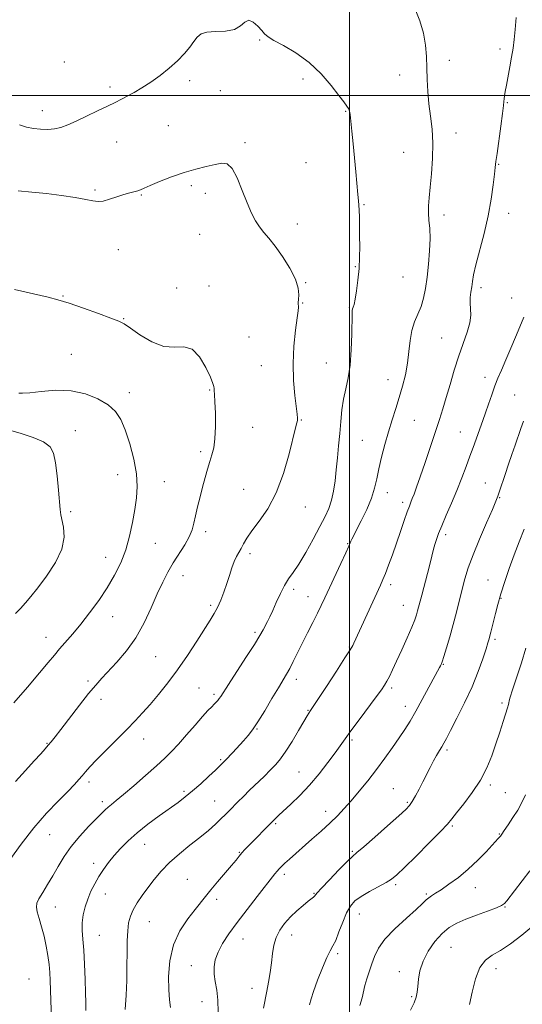
# Model space of a CAD drawing. Extents: x 2094800 to 2097700, y 344800 to 347700.
# Drawn here: x 2095868 to 2096069, y 345135 to 345531 of the extents above; entities that cross this region are included whole.
import ezdxf

# ---------------------------------------------------------------- set-up
doc = ezdxf.new("R2010")
doc.units = 0
doc.header["$MEASUREMENT"] = 0
for name, color, linetype, lineweight in [('32000', 7, 'Continuous', 0), ('DTM SPOT ELEVATION', 2, 'Continuous', 13), ('INDEX CONTOUR', 41, 'Continuous', 13), ('INTERMEDIATE CONTOUR', 44, 'Continuous', 0)]:
    doc.layers.add(name, color=color, linetype=linetype, lineweight=lineweight)

msp = doc.modelspace()

# ---------------------------------------------------------------- linework, layer by layer
at = {"layer": '32000', "flags": 128}
for points in [[(2096000, 347500), (2096000, 345000)], [(2095000, 345500), (2097500, 345500)]]:
    msp.add_lwpolyline(points, dxfattribs=at)
at = {"layer": 'DTM SPOT ELEVATION'}
for p in [(2095963.93, 345522.34, 1159.9), (2096060.5, 345518.77, 1163.7), (2095885.5, 345513.47, 1161.3), (2096040.03, 345514.21, 1162.5), (2096020.17, 345508.28, 1161.4), (2095935.73, 345506, 1159.6), (2095981.3, 345506.71, 1159.6), (2095903.76, 345503.43, 1160.4), (2095948.05, 345501.95, 1158.9), (2096063.42, 345497.22, 1164.1), (2095876.68, 345493.99, 1160.6), (2095998.39, 345493.66, 1159.9), (2095927.17, 345487.95, 1158.9), (2096042.77, 345484.97, 1162.6), (2095906.53, 345481.3, 1159.1), (2095958.02, 345481.06, 1158.3), (2096021.7, 345477.24, 1161.1), (2095982.55, 345473.08, 1159.1), (2096059.88, 345472.41, 1164.1), (2095897.78, 345462.09, 1158.2), (2095936.48, 345463.81, 1157.7), (2095942.14, 345460.71, 1157.4), (2095916.37, 345460, 1157.9), (2096005.85, 345456.1, 1160.1), (2096063.88, 345452.67, 1164.6), (2095979, 345448.33, 1158.7), (2096038.01, 345452.04, 1162.5), (2095939.78, 345444.22, 1156.9), (2095907.15, 345438.02, 1157.3), (2096002.29, 345431.24, 1159.9), (2095982.39, 345424.86, 1158.1), (2096021.45, 345427.09, 1160.9), (2095930.53, 345422.65, 1156.1), (2095943.6, 345423.5, 1156.2), (2096052.78, 345422.8, 1164.4), (2095884.88, 345419.47, 1156.1), (2096065.11, 345418.65, 1165.1), (2095981.19, 345416.58, 1158.1), (2095999.93, 345414.71, 1159.9), (2095909.26, 345410.36, 1156.1), (2095959.65, 345403, 1156.8), (2096036.98, 345402.5, 1163.1), (2095888.21, 345395.99, 1154.8), (2095964.63, 345391.38, 1157.1), (2095990.64, 345392.53, 1159.1), (2096015.48, 345385.76, 1161.3), (2096054.36, 345386.71, 1165.4), (2095943.78, 345381.64, 1155.9), (2095911.63, 345380.54, 1154.5), (2096066.3, 345379.68, 1167.1), (2095980.64, 345369.66, 1158.1), (2096026.09, 345369.49, 1162.9), (2095889.91, 345365.38, 1152.9), (2095961.05, 345366.62, 1156.7), (2096005.13, 345361.37, 1161.1), (2096044.5, 345364.83, 1165.1), (2095940.24, 345356.86, 1155.7), (2095906.86, 345347.6, 1153.2), (2095925.56, 345344.86, 1154.9), (2095957.47, 345341.76, 1157.1), (2096054.48, 345344.24, 1167.2), (2096015.16, 345340.34, 1162.6), (2096060.34, 345338.38, 1168.1), (2095982.28, 345334.65, 1158.7), (2096021.32, 345336.46, 1163.6), (2095887.944, 345332.776, 1152.425), (2095942.18, 345324.69, 1156.4), (2096038.59, 345323.51, 1166.4), (2095922.01, 345320.03, 1154.9), (2095999.2, 345319.91, 1161.9), (2095902.07, 345314.37, 1153.3), (2095960.04, 345315.82, 1158.4), (2095933.11, 345306.99, 1156.7), (2096016.56, 345303.48, 1164.4), (2096055.58, 345305.3, 1169.2), (2095977.5, 345301.51, 1160.4), (2095983.33, 345298.62, 1161.3), (2096060.8, 345297.97, 1170.1), (2095944.22, 345295.08, 1157.7), (2096021.62, 345295.05, 1165.2), (2095904.89, 345290.53, 1154.7), (2095878.04, 345282.28, 1153.3), (2095962.1, 345284.27, 1159.7), (2095999.98, 345278.37, 1163.9), (2096058.44, 345281.42, 1170.3), (2095922.09, 345274.5, 1156.9), (2096037.72, 345271.34, 1168.1), (2095894.92, 345264.72, 1155.7), (2095978.58, 345265.38, 1162.5), (2095939.49, 345261.92, 1159.1), (2095945.58, 345259.31, 1159.7), (2096016.9, 345261.93, 1166.3), (2095900.15, 345257.34, 1156.5), (2096022.35, 345254.45, 1167.4), (2096061.27, 345255.87, 1171.7), (2095983.3, 345252.92, 1163.9), (2095962.89, 345245.46, 1162.1), (2095878.51, 345239.69, 1155.9), (2095917.32, 345241.41, 1158.7), (2096000.97, 345240.94, 1166.3), (2096039.16, 345236.94, 1170.3), (2095948.23, 345233.05, 1161.8), (2095979.73, 345228.12, 1165.1), (2095895.42, 345224.16, 1158.4), (2096056.51, 345222.86, 1172.3), (2095933.55, 345220.3, 1161.7), (2096017.59, 345221.41, 1169.1), (2096062.53, 345219.76, 1173.1), (2095900.74, 345216.18, 1159.6), (2095945.87, 345216.49, 1163.1), (2096023.22, 345215.86, 1169.8), (2095990.46, 345212.28, 1167.4), (2095970.31, 345207.38, 1166.2), (2095879.63, 345202.96, 1158.9), (2096041.32, 345206.39, 1172.2), (2096060.17, 345203.23, 1173.9), (2095917.72, 345199.07, 1162.8), (2095955.81, 345195.78, 1165.9), (2096001.11, 345196.25, 1169.8), (2095897.18, 345191.43, 1161.5), (2095934.89, 345185.02, 1165.1), (2095973.81, 345187.02, 1168.4), (2095985.71, 345179.28, 1169.9), (2096018.51, 345182.77, 1172.3), (2096050.57, 345181.61, 1174.7), (2095901.91, 345179.1, 1162.7), (2095946.65, 345176.92, 1166.4), (2096030.91, 345179.06, 1173.8), (2095881.82, 345173.8, 1160.8), (2096062.42, 345173.83, 1176.1), (2095919.6, 345167.9, 1164.9), (2096003.94, 345170.99, 1172.8), (2095899.54, 345162.52, 1162.9), (2095957.26, 345160.95, 1168.8), (2095976.76, 345162.58, 1170.7), (2096040.79, 345157.68, 1177.1), (2095995.19, 345155.15, 1172.3), (2095936.42, 345150.28, 1167.3), (2096019.94, 345147.88, 1175.3), (2096058.86, 345149.05, 1178.6), (2095871.33, 345144.93, 1158.8), (2095960.85, 345141.17, 1169.3), (2095940.72, 345135.82, 1167.3), (2096025.02, 345137.81, 1175.8)]:
    msp.add_point(p, dxfattribs=at)
at = {"layer": 'INDEX CONTOUR'}
for points in [[(2095867.397, 345488.294, 1160), (2095870.305, 345487.353, 1160), (2095873.089, 345486.836, 1160), (2095875.949, 345486.512, 1160), (2095878.816, 345486.405, 1160), (2095881.552, 345486.603, 1160), (2095884.115, 345487.185, 1160), (2095886.8441, 345488.207, 1160), (2095890.175, 345489.7149, 1160), (2095894.346, 345491.689, 1160), (2095898.816, 345493.833, 1160), (2095902.845, 345495.783, 1160), (2095905.912, 345497.283, 1160), (2095908.355, 345498.512, 1160), (2095910.728, 345499.757, 1160), (2095913.48, 345501.266, 1160), (2095916.645, 345503.129, 1160), (2095920.15, 345505.395, 1160), (2095923.886, 345508.073, 1160), (2095927.58, 345511.01, 1160), (2095930.92, 345514.009, 1160), (2095933.6599, 345516.888, 1160), (2095935.821, 345519.512, 1160), (2095937.489, 345521.76, 1160), (2095938.838, 345523.528, 1160), (2095940.382, 345524.779, 1160), (2095942.721, 345525.494, 1160), (2095946.204, 345525.741, 1160), (2095950.177, 345525.944, 1160), (2095953.737, 345526.614, 1160), (2095956.225, 345528.029, 1160), (2095957.963, 345529.538, 1160), (2095959.518, 345530.254, 1160), (2095961.31, 345529.567, 1160), (2095963.158, 345527.965, 1160), (2095964.734, 345526.208, 1160), (2095965.897, 345524.858, 1160), (2095967.2619, 345523.672, 1160), (2095969.6311, 345522.2059, 1160), (2095973.547, 345520.078, 1160), (2095978.5029, 345517.155, 1160), (2095983.729, 345513.364, 1160), (2095988.546, 345508.782, 1160), (2095992.632, 345504.086, 1160), (2095995.753, 345500.1, 1160), (2095997.77, 345497.431, 1160), (2095998.922, 345495.815, 1160), (2095999.542, 345494.771, 1160), (2095999.925, 345493.801, 1160), (2096000.222, 345492.334, 1160), (2096000.549, 345489.78, 1160), (2096000.99, 345485.746, 1160), (2096001.513, 345480.607, 1160), (2096002.055, 345474.935, 1160), (2096002.561, 345469.294, 1160), (2096003.355, 345460.269, 1160), (2096003.607, 345457.72, 1160), (2096003.775, 345455.9121, 1160), (2096003.886, 345453.941, 1160), (2096003.965, 345451.106, 1160), (2096004.022, 345447.521, 1160), (2096004.07, 345443.508, 1160), (2096004.101, 345439.328, 1160), (2096004.049, 345435, 1160), (2096003.829, 345430.486, 1160), (2096003.393, 345425.847, 1160), (2096002.832, 345421.549, 1160), (2096002.27, 345418.158, 1160), (2096001.812, 345416.062, 1160), (2096001.473, 345414.947, 1160), (2096001.246, 345414.317, 1160), (2096001.118, 345413.632, 1160), (2096001.053, 345412.157, 1160), (2096000.9309, 345404.04, 1160), (2096000.712, 345397.831, 1160), (2096000.2349, 345391.699, 1160), (2095999.436, 345386.566, 1160), (2095998.483, 345382.19, 1160), (2095997.599, 345378.034, 1160), (2095996.951, 345373.661, 1160), (2095996.479, 345369.033, 1160), (2095996.07, 345364.212, 1160), (2095995.629, 345359.272, 1160), (2095995.156, 345354.345, 1160), (2095994.67, 345349.575, 1160), (2095994.172, 345345.094, 1160), (2095993.581, 345340.987, 1160), (2095992.795, 345337.329, 1160), (2095991.706, 345334.079, 1160), (2095990.181, 345330.7529, 1160), (2095988.08, 345326.75, 1160), (2095985.362, 345321.733, 1160), (2095982.387, 345316.4, 1160), (2095979.61, 345311.711, 1160), (2095977.374, 345308.326, 1160), (2095975.549, 345305.722, 1160), (2095973.8929, 345303.076, 1160), (2095972.221, 345299.8, 1160), (2095970.598, 345296.244, 1160), (2095969.148, 345292.994, 1160), (2095967.962, 345290.488, 1160), (2095966.99, 345288.575, 1160), (2095965.285, 345285.28, 1160), (2095963.987, 345282.95, 1160), (2095961.777, 345279.318, 1160), (2095958.413, 345274.073, 1160), (2095951.345, 345263.278, 1160), (2095948.2631, 345258.513, 1160), (2095947.675, 345257.639, 1160), (2095947.117, 345256.916, 1160), (2095946.464, 345256.173, 1160), (2095945.664, 345255.352, 1160), (2095944.6331, 345254.341, 1160), (2095943.154, 345252.827, 1160), (2095940.976, 345250.442, 1160), (2095937.978, 345247.004, 1160), (2095934.576, 345243.065, 1160), (2095931.314, 345239.363, 1160), (2095928.541, 345236.396, 1160), (2095925.8029, 345233.72, 1160), (2095922.447, 345230.653, 1160), (2095918.082, 345226.763, 1160), (2095913.36, 345222.615, 1160), (2095909.196, 345219.027, 1160), (2095906.275, 345216.6, 1160), (2095904.382, 345215.085, 1160), (2095903.0721, 345214.017, 1160), (2095901.905, 345212.949, 1160), (2095900.459, 345211.508, 1160), (2095895.224, 345206.194, 1160), (2095891.639, 345202.361, 1160), (2095888.185, 345198.229, 1160), (2095885.334, 345194.1361, 1160), (2095882.967, 345190.176, 1160), (2095880.813, 345186.385, 1160), (2095878.69, 345182.829, 1160), (2095876.762, 345179.692, 1160), (2095875.282, 345177.187, 1160), (2095874.447, 345175.393, 1160), (2095874.231, 345173.846, 1160), (2095874.553, 345171.945, 1160), (2095875.311, 345169.2371, 1160), (2095876.308, 345165.855, 1160), (2095877.325, 345162.077, 1160), (2095878.179, 345158.167, 1160), (2095878.8371, 345154.326, 1160), (2095879.302, 345150.739, 1160), (2095879.59, 345147.493, 1160), (2095879.765, 345144.263, 1160), (2095880.349, 345128.504, 1160)], [(2096070.133, 345325.711, 1170), (2096068.139, 345320.614, 1170), (2096066.126, 345315.359, 1170), (2096064.159, 345309.973, 1170), (2096062.336, 345304.687, 1170), (2096060.769, 345299.784, 1170), (2096059.537, 345295.495, 1170), (2096058.592, 345291.841, 1170), (2096056.7791, 345284.332, 1170), (2096056.395, 345282.811, 1170), (2096056.06, 345281.58, 1170), (2096055.602, 345280.067, 1170), (2096054.814, 345277.596, 1170), (2096053.52, 345273.668, 1170), (2096051.659, 345268.477, 1170), (2096049.196, 345262.396, 1170), (2096046.198, 345255.878, 1170), (2096043.133, 345249.705, 1170), (2096040.571, 345244.742, 1170), (2096038.913, 345241.575, 1170), (2096037.891, 345239.687, 1170), (2096037.069, 345238.282, 1170), (2096036.096, 345236.695, 1170), (2096034.947, 345234.786, 1170), (2096033.681, 345232.5461, 1170), (2096032.347, 345229.981, 1170), (2096029.48, 345224.216, 1170), (2096027.957, 345221.2411, 1170), (2096026.4939, 345218.5051, 1170), (2096025.225, 345216.298, 1170), (2096024.133, 345214.715, 1170), (2096022.579, 345213.078, 1170), (2096019.767, 345210.516, 1170), (2096015.27, 345206.508, 1170), (2096010.114, 345201.946, 1170), (2096005.692, 345198.078, 1170), (2096002.961, 345195.738, 1170), (2096001.139, 345194.1361, 1170), (2095999.0061, 345192.072, 1170), (2095995.7241, 345188.728, 1170), (2095991.968, 345184.826, 1170), (2095988.793, 345181.47, 1170), (2095986.98, 345179.485, 1170), (2095985.892, 345178.214, 1170), (2095985.493, 345177.858, 1170), (2095983.389, 345176.177, 1170), (2095981.34, 345174.495, 1170), (2095978.8481, 345172.329, 1170), (2095976.269, 345169.874, 1170), (2095973.921, 345167.283, 1170), (2095971.959, 345164.552, 1170), (2095970.495, 345161.635, 1170), (2095969.584, 345158.4941, 1170), (2095969.0369, 345155.108, 1170), (2095968.605, 345151.462, 1170), (2095968.087, 345147.584, 1170), (2095967.48, 345143.686, 1170), (2095966.824, 345140.02, 1170), (2095965.4389, 345133.137, 1170)]]:
    msp.add_polyline3d(points, dxfattribs=at)
at = {"layer": 'INTERMEDIATE CONTOUR'}
for points in [[(2096026.397, 345534.748, 1162), (2096028.195, 345530.016, 1162), (2096029.654, 345525.038, 1162), (2096030.502, 345520.306, 1162), (2096030.88, 345515.7569, 1162), (2096031.0341, 345511.191, 1162), (2096031.183, 345506.456, 1162), (2096031.434, 345501.583, 1162), (2096031.871, 345496.649, 1162), (2096032.515, 345491.679, 1162), (2096033.151, 345486.494, 1162), (2096033.504, 345480.863, 1162), (2096033.383, 345474.7101, 1162), (2096032.936, 345468.575, 1162), (2096032.399, 345463.154, 1162), (2096031.971, 345458.9451, 1162), (2096031.728, 345455.658, 1162), (2096031.71, 345452.804, 1162), (2096031.918, 345449.92, 1162), (2096032.19, 345446.634, 1162), (2096032.324, 345442.6, 1162), (2096032.168, 345437.636, 1162), (2096031.764, 345432.221, 1162), (2096031.206, 345427.001, 1162), (2096030.558, 345422.483, 1162), (2096029.763, 345418.631, 1162), (2096028.733, 345415.27, 1162), (2096027.444, 345412.197, 1162), (2096026.109, 345409.101, 1162), (2096025.005, 345405.642, 1162), (2096024.315, 345401.58, 1162), (2096023.84, 345397.0789, 1162), (2096023.288, 345392.403, 1162), (2096022.4329, 345387.769, 1162), (2096021.302, 345383.21, 1162), (2096019.99, 345378.711, 1162), (2096018.579, 345374.237, 1162), (2096017.112, 345369.665, 1162), (2096015.618, 345364.852, 1162), (2096014.146, 345359.7451, 1162), (2096012.804, 345354.655, 1162), (2096011.717, 345349.984, 1162), (2096010.921, 345345.976, 1162), (2096010.0971, 345342.243, 1162), (2096008.8389, 345338.24, 1162), (2096006.901, 345333.647, 1162), (2096004.685, 345329.054, 1162), (2096000.893, 345321.638, 1162), (2096000.563, 345320.936, 1162), (2095999.681, 345318.914, 1162), (2095998.485, 345316.269, 1162), (2095996.494, 345311.937, 1162), (2095990.099, 345298.13, 1162), (2095988.648, 345295.066, 1162), (2095987.107, 345291.937, 1162), (2095985.2, 345288.179, 1162), (2095983.066, 345284.001, 1162), (2095980.948, 345279.807, 1162), (2095977.39, 345272.564, 1162), (2095975.966, 345269.756, 1162), (2095974.7041, 345267.48, 1162), (2095971.426, 345261.996, 1162), (2095968.846, 345257.612, 1162), (2095965.942, 345252.707, 1162), (2095963.228, 345248.2951, 1162), (2095961.071, 345245.111, 1162), (2095959.248, 345242.788, 1162), (2095957.387, 345240.68, 1162), (2095953.081, 345235.965, 1162), (2095950.178, 345232.839, 1162), (2095948.692, 345231.338, 1162), (2095947.811, 345230.483, 1162), (2095946.149, 345228.896, 1162), (2095943.495, 345226.391, 1162), (2095940.252, 345223.3961, 1162), (2095936.977, 345220.491, 1162), (2095934.05, 345218.086, 1162), (2095931.146, 345215.9, 1162), (2095923.591, 345210.497, 1162), (2095919.037, 345207.138, 1162), (2095914.702, 345203.711, 1162), (2095911.055, 345200.468, 1162), (2095908.0461, 345197.42, 1162), (2095905.491, 345194.5189, 1162), (2095903.233, 345191.714, 1162), (2095901.206, 345188.937, 1162), (2095899.365, 345186.114, 1162), (2095897.68, 345183.187, 1162), (2095896.167, 345180.157, 1162), (2095894.855, 345177.039, 1162), (2095893.781, 345173.858, 1162), (2095893.009, 345170.669, 1162), (2095892.606, 345167.537, 1162), (2095892.604, 345164.4291, 1162), (2095892.869, 345160.913, 1162), (2095893.229, 345156.461, 1162), (2095893.539, 345150.809, 1162), (2095893.779, 345144.761, 1162), (2095893.961, 345139.384, 1162), (2095894.076, 345135.417, 1162), (2095894.051, 345132.268, 1162)], [(2096066.996, 345531.422, 1164), (2096066.588, 345526.605, 1164), (2096066.147, 345522.598, 1164), (2096065.66, 345519.037, 1164), (2096065.075, 345515.444, 1164), (2096064.373, 345511.506, 1164), (2096063.002, 345504.153, 1164), (2096062.544, 345501.639, 1164), (2096062.254, 345499.902, 1164), (2096062.094, 345498.69, 1164), (2096062.006, 345497.645, 1164), (2096061.853, 345495.994, 1164), (2096061.478, 345492.857, 1164), (2096060.794, 345487.764, 1164), (2096059.252, 345476.755, 1164), (2096058.805, 345473.481, 1164), (2096058.519, 345471.154, 1164), (2096058.213, 345468.381, 1164), (2096057.72, 345464.074, 1164), (2096056.916, 345458.362, 1164), (2096055.69, 345451.675, 1164), (2096054.018, 345444.514, 1164), (2096050.728, 345431.934, 1164), (2096049.822, 345427.943, 1164), (2096049.356, 345425.236, 1164), (2096049.064, 345423.112, 1164), (2096048.751, 345420.992, 1164), (2096048.489, 345418.79, 1164), (2096048.419, 345416.546, 1164), (2096048.593, 345414.248, 1164), (2096048.709, 345411.7, 1164), (2096048.3759, 345408.658, 1164), (2096047.315, 345404.921, 1164), (2096043.882, 345395.353, 1164), (2096042.073, 345389.674, 1164), (2096040.383, 345383.911, 1164), (2096038.865, 345378.625, 1164), (2096037.522, 345374.144, 1164), (2096036.16, 345369.867, 1164), (2096034.535, 345364.955, 1164), (2096032.505, 345358.897, 1164), (2096030.333, 345352.467, 1164), (2096028.3839, 345346.764, 1164), (2096026.939, 345342.628, 1164), (2096025.933, 345339.856, 1164), (2096025.218, 345337.989, 1164), (2096024.639, 345336.543, 1164), (2096024.022, 345334.951, 1164), (2096023.182, 345332.622, 1164), (2096021.99, 345329.146, 1164), (2096020.518, 345324.815, 1164), (2096018.888, 345320.1, 1164), (2096017.228, 345315.454, 1164), (2096015.68, 345311.258, 1164), (2096014.39, 345307.876, 1164), (2096013.413, 345305.447, 1164), (2096012.429, 345303.203, 1164), (2096001.76, 345279.948, 1164), (2096001.266, 345278.946, 1164), (2096000.2671, 345277.245, 1164), (2095998.181, 345273.948, 1164), (2095994.709, 345268.593, 1164), (2095990.692, 345262.448, 1164), (2095987.2541, 345257.2149, 1164), (2095984.334, 345252.823, 1164), (2095983.621, 345251.773, 1164), (2095982.929, 345250.64, 1164), (2095981.6001, 345248.385, 1164), (2095979.47, 345244.736, 1164), (2095976.905, 345240.421, 1164), (2095974.409, 345236.421, 1164), (2095972.332, 345233.452, 1164), (2095970.425, 345231.168, 1164), (2095968.291, 345228.958, 1164), (2095965.654, 345226.361, 1164), (2095959.879, 345220.745, 1164), (2095957.364, 345218.263, 1164), (2095955.208, 345216.105, 1164), (2095951.758, 345212.603, 1164), (2095950.171, 345211.013, 1164), (2095948.359, 345209.251, 1164), (2095946.106, 345207.14, 1164), (2095943.313, 345204.656, 1164), (2095939.91, 345201.814, 1164), (2095935.916, 345198.6469, 1164), (2095931.705, 345195.256, 1164), (2095927.739, 345191.758, 1164), (2095924.374, 345188.262, 1164), (2095921.533, 345184.837, 1164), (2095919.036, 345181.543, 1164), (2095916.751, 345178.428, 1164), (2095914.745, 345175.506, 1164), (2095913.137, 345172.777, 1164), (2095912.0081, 345170.189, 1164), (2095911.294, 345167.452, 1164), (2095910.896, 345164.222, 1164), (2095910.714, 345160.23, 1164), (2095910.653, 345155.51, 1164), (2095910.618, 345150.172, 1164), (2095910.521, 345144.366, 1164), (2095910.3001, 345138.4, 1164), (2095909.896, 345132.626, 1164)], [(2095866.901, 345461.712, 1158), (2095872.375, 345461.232, 1158), (2095878.352, 345460.627, 1158), (2095884.324, 345459.871, 1158), (2095889.747, 345459.053, 1158), (2095894.069, 345458.293, 1158), (2095896.963, 345457.711, 1158), (2095899.012, 345457.44, 1158), (2095901.029, 345457.615, 1158), (2095903.614, 345458.301, 1158), (2095906.536, 345459.268, 1158), (2095909.351, 345460.217, 1158), (2095911.7, 345460.914, 1158), (2095914.971, 345461.765, 1158), (2095916.103, 345462.149, 1158), (2095917.526, 345462.752, 1158), (2095919.917, 345463.8, 1158), (2095923.726, 345465.415, 1158), (2095928.498, 345467.312, 1158), (2095933.552, 345469.102, 1158), (2095938.293, 345470.4831, 1158), (2095942.486, 345471.507, 1158), (2095945.98, 345472.31, 1158), (2095948.705, 345472.882, 1158), (2095950.901, 345472.615, 1158), (2095952.885, 345470.756, 1158), (2095954.904, 345466.875, 1158), (2095956.926, 345461.837, 1158), (2095958.847, 345456.832, 1158), (2095960.598, 345452.803, 1158), (2095962.241, 345449.698, 1158), (2095963.872, 345447.217, 1158), (2095965.601, 345445.021, 1158), (2095967.605, 345442.625, 1158), (2095970.075, 345439.505, 1158), (2095973.057, 345435.347, 1158), (2095976.019, 345430.6811, 1158), (2095978.282, 345426.246, 1158), (2095979.366, 345422.645, 1158), (2095979.586, 345419.931, 1158), (2095979.455, 345418.017, 1158), (2095979.389, 345416.792, 1158), (2095979.419, 345416.041, 1158), (2095979.4799, 345415.524, 1158), (2095979.498, 345414.913, 1158), (2095979.374, 345413.53, 1158), (2095979.001, 345410.612, 1158), (2095978.346, 345405.664, 1158), (2095977.6729, 345399.261, 1158), (2095977.319, 345392.247, 1158), (2095977.512, 345385.422, 1158), (2095978.05, 345379.406, 1158), (2095978.976, 345371.907, 1158), (2095979.103, 345370.339, 1158), (2095979.054, 345369.4119, 1158), (2095978.843, 345368.412, 1158), (2095978.327, 345366.416, 1158), (2095975.696, 345355.95, 1158), (2095973.4271, 345348.048, 1158), (2095970.546, 345340.286, 1158), (2095967.164, 345333.904, 1158), (2095963.739, 345328.931, 1158), (2095960.815, 345325.093, 1158), (2095958.786, 345322.13, 1158), (2095957.454, 345319.827, 1158), (2095956.4709, 345317.987, 1158), (2095955.548, 345316.39, 1158), (2095954.628, 345314.748, 1158), (2095953.714, 345312.755, 1158), (2095952.797, 345310.187, 1158), (2095951.833, 345307.154, 1158), (2095950.768, 345303.8461, 1158), (2095949.568, 345300.46, 1158), (2095948.2791, 345297.206, 1158), (2095946.969, 345294.296, 1158), (2095945.636, 345291.79, 1158), (2095944.01, 345289.128, 1158), (2095938.642, 345280.717, 1158), (2095934.915, 345274.998, 1158), (2095930.9239, 345269.182, 1158), (2095926.984, 345263.892, 1158), (2095923.264, 345259.261, 1158), (2095919.891, 345255.3, 1158), (2095916.898, 345251.935, 1158), (2095913.922, 345248.744, 1158), (2095910.503, 345245.223, 1158), (2095902.092, 345236.745, 1158), (2095898.372, 345232.951, 1158), (2095895.76, 345230.18, 1158), (2095894.006, 345228.21, 1158), (2095892.666, 345226.637, 1158), (2095891.299, 345225.061, 1158), (2095889.486, 345223.086, 1158), (2095886.8119, 345220.32, 1158), (2095883.003, 345216.453, 1158), (2095878.34, 345211.527, 1158), (2095873.244, 345205.664, 1158), (2095868.149, 345199.135, 1158), (2095863.541, 345192.783, 1158)], [(2095865.456, 345422.031, 1156), (2095878.934, 345418.951, 1156), (2095882.823, 345417.961, 1156), (2095887.418, 345416.567, 1156), (2095893.186, 345414.583, 1156), (2095899.2, 345412.395, 1156), (2095904.185, 345410.53, 1156), (2095907.301, 345409.307, 1156), (2095909.449, 345408.217, 1156), (2095911.966, 345406.54, 1156), (2095915.83, 345403.866, 1156), (2095920.591, 345401.014, 1156), (2095925.441, 345399.107, 1156), (2095929.731, 345398.8191, 1156), (2095933.4591, 345399.013, 1156), (2095936.781, 345398.099, 1156), (2095939.788, 345395.005, 1156), (2095942.318, 345390.726, 1156), (2095944.141, 345386.775, 1156), (2095945.122, 345384.304, 1156), (2095945.496, 345383.019, 1156), (2095945.592, 345382.264, 1156), (2095945.681, 345381.393, 1156), (2095945.807, 345379.798, 1156), (2095945.959, 345376.882, 1156), (2095946.107, 345372.336, 1156), (2095946.149, 345367.021, 1156), (2095945.967, 345362.09, 1156), (2095945.478, 345358.3879, 1156), (2095944.7481, 345355.547, 1156), (2095943.88, 345352.893, 1156), (2095942.9599, 345349.875, 1156), (2095942, 345346.442, 1156), (2095940.994, 345342.664, 1156), (2095939.955, 345338.656, 1156), (2095938.97, 345334.703, 1156), (2095938.144, 345331.132, 1156), (2095937.506, 345328.147, 1156), (2095936.783, 345325.459, 1156), (2095935.624, 345322.653, 1156), (2095933.798, 345319.42, 1156), (2095929.201, 345312.1529, 1156), (2095927.0449, 345308.42, 1156), (2095924.972, 345304.382, 1156), (2095922.796, 345299.672, 1156), (2095920.345, 345294.0829, 1156), (2095917.509, 345288.034, 1156), (2095914.193, 345282.104, 1156), (2095910.404, 345276.79, 1156), (2095906.548, 345272.263, 1156), (2095900.461, 345265.769, 1156), (2095898.054, 345263.047, 1156), (2095895.226, 345259.601, 1156), (2095891.542, 345254.913, 1156), (2095884.089, 345245.258, 1156), (2095881.718, 345242.216, 1156), (2095880.184, 345240.305, 1156), (2095879.01, 345238.905, 1156), (2095877.737, 345237.434, 1156), (2095875.9861, 345235.466, 1156), (2095873.394, 345232.614, 1156), (2095869.799, 345228.689, 1156), (2095865.825, 345224.294, 1156)], [(2096069.973, 345410.884, 1166), (2096067.717, 345405.476, 1166), (2096065.155, 345399.399, 1166), (2096062.788, 345393.839, 1166), (2096060.9901, 345389.655, 1166), (2096059.615, 345386.396, 1166), (2096058.392, 345383.286, 1166), (2096057.109, 345379.745, 1166), (2096055.809, 345375.993, 1166), (2096054.594, 345372.448, 1166), (2096053.537, 345369.413, 1166), (2096049.647, 345358.504, 1166), (2096048.38, 345355.013, 1166), (2096046.864, 345350.913, 1166), (2096045.099, 345346.3011, 1166), (2096043.101, 345341.325, 1166), (2096040.929, 345336.187, 1166), (2096038.81, 345331.292, 1166), (2096037.017, 345327.098, 1166), (2096035.746, 345323.925, 1166), (2096034.8971, 345321.539, 1166), (2096034.299, 345319.567, 1166), (2096033.781, 345317.625, 1166), (2096032.388, 345312.116, 1166), (2096031.286, 345307.896, 1166), (2096028.996, 345299.2229, 1166), (2096027.343, 345292.876, 1166), (2096026.895, 345291.353, 1166), (2096026.181, 345289.3259, 1166), (2096024.971, 345286.319, 1166), (2096023.141, 345282.077, 1166), (2096020.992, 345277.252, 1166), (2096018.933, 345272.724, 1166), (2096017.282, 345269.182, 1166), (2096016.012, 345266.564, 1166), (2096015.005, 345264.618, 1166), (2096014.082, 345263.018, 1166), (2096012.818, 345261.138, 1166), (2096010.724, 345258.273, 1166), (2096003.87, 345249.1409, 1166), (2096000.5669, 345244.715, 1166), (2095998.209, 345241.476, 1166), (2095994.222, 345235.883, 1166), (2095991.322, 345231.946, 1166), (2095987.777, 345227.373, 1166), (2095983.9, 345222.762, 1166), (2095980.008, 345218.631, 1166), (2095976.4441, 345215.176, 1166), (2095971.584, 345210.6989, 1166), (2095969.175, 345208.406, 1166), (2095959.478, 345198.449, 1166), (2095958.003, 345196.9, 1166), (2095956.79, 345195.562, 1166), (2095955.705, 345194.272, 1166), (2095954.424, 345192.7, 1166), (2095952.579, 345190.479, 1166), (2095946.992, 345183.934, 1166), (2095944.257, 345180.695, 1166), (2095942.144, 345178.099, 1166), (2095938.015, 345172.8831, 1166), (2095935.046, 345169.089, 1166), (2095931.884, 345164.299, 1166), (2095929.285, 345158.604, 1166), (2095927.816, 345152.225, 1166), (2095927.301, 345145.899, 1166), (2095927.375, 345140.495, 1166), (2095927.704, 345136.568, 1166), (2095928.068, 345133.435, 1166)], [(2095867.213, 345380.355, 1154), (2095868.674, 345380.329, 1154), (2095871.536, 345380.572, 1154), (2095876.179, 345381.119, 1154), (2095882.006, 345381.557, 1154), (2095888.174, 345381.359, 1154), (2095893.9409, 345380.148, 1154), (2095898.968, 345378.14, 1154), (2095903.015, 345375.697, 1154), (2095905.9581, 345373.043, 1154), (2095908.122, 345369.838, 1154), (2095909.947, 345365.599, 1154), (2095911.749, 345360.072, 1154), (2095913.339, 345353.901, 1154), (2095914.404, 345347.957, 1154), (2095914.722, 345342.866, 1154), (2095914.424, 345338.281, 1154), (2095913.735, 345333.61, 1154), (2095912.823, 345328.419, 1154), (2095911.646, 345322.902, 1154), (2095910.107, 345317.41, 1154), (2095908.123, 345312.204, 1154), (2095905.66, 345307.188, 1154), (2095902.696, 345302.175, 1154), (2095899.265, 345297.062, 1154), (2095895.6139, 345292.079, 1154), (2095892.0509, 345287.538, 1154), (2095888.827, 345283.676, 1154), (2095883.581, 345277.642, 1154), (2095881.45, 345275.08, 1154), (2095879.009, 345272.096, 1154), (2095875.537, 345267.944, 1154), (2095870.627, 345262.223, 1154), (2095865.127, 345255.901, 1154)], [(2096069.924, 345369.193, 1168), (2096068.851, 345366.224, 1168), (2096066.471, 345359.542, 1168), (2096065.165, 345355.7991, 1168), (2096063.817, 345351.828, 1168), (2096062.471, 345347.741, 1168), (2096060.276, 345340.958, 1168), (2096059.591, 345338.952, 1168), (2096058.791, 345336.956, 1168), (2096057.372, 345333.693, 1168), (2096055.021, 345328.325, 1168), (2096052.211, 345321.764, 1168), (2096049.608, 345315.358, 1168), (2096047.714, 345310.122, 1168), (2096046.377, 345305.748, 1168), (2096045.284, 345301.595, 1168), (2096042.962, 345292.392, 1168), (2096041.649, 345287.442, 1168), (2096040.248, 345282.48, 1168), (2096038.916, 345277.984, 1168), (2096037.843, 345274.502, 1168), (2096037.163, 345272.402, 1168), (2096036.767, 345271.324, 1168), (2096036.4899, 345270.7259, 1168), (2096036.1419, 345270.06, 1168), (2096031.893, 345262.155, 1168), (2096029.231, 345257.257, 1168), (2096026.584, 345252.504, 1168), (2096024.305, 345248.61, 1168), (2096022.198, 345245.251, 1168), (2096019.928, 345241.844, 1168), (2096017.238, 345237.941, 1168), (2096014.166, 345233.623, 1168), (2096010.825, 345229.104, 1168), (2096007.341, 345224.601, 1168), (2096003.905, 345220.343, 1168), (2096000.721, 345216.561, 1168), (2095997.899, 345213.382, 1168), (2095995.169, 345210.528, 1168), (2095992.166, 345207.619, 1168), (2095988.655, 345204.392, 1168), (2095984.9169, 345201.05, 1168), (2095975.888, 345193.088, 1168), (2095974.016, 345191.405, 1168), (2095972.673, 345190.151, 1168), (2095971.694, 345189.158, 1168), (2095970.879, 345188.235, 1168), (2095969.989, 345187.131, 1168), (2095962.939, 345178.05, 1168), (2095958.883, 345172.802, 1168), (2095954.903, 345167.559, 1168), (2095951.586, 345163, 1168), (2095949.031, 345159.119, 1168), (2095947.213, 345155.734, 1168), (2095946.094, 345152.67, 1168), (2095945.598, 345149.771, 1168), (2095945.632, 345146.886, 1168), (2095946.074, 345143.848, 1168), (2095946.667, 345140.423, 1168), (2095947.121, 345136.361, 1168), (2095947.221, 345131.552, 1168)], [(2095863.928, 345365.401, 1152), (2095868.162, 345364.174, 1152), (2095872.94, 345362.62, 1152), (2095877.085, 345360.847, 1152), (2095879.711, 345358.855, 1152), (2095881.116, 345356.215, 1152), (2095881.8889, 345352.385, 1152), (2095882.516, 345347.133, 1152), (2095883.056, 345341.449, 1152), (2095883.736, 345333.56, 1152), (2095884.006, 345331.549, 1152), (2095885.102, 345326.496, 1152), (2095885.345, 345322.51, 1152), (2095884.425, 345317.693, 1152), (2095881.871, 345312.291, 1152), (2095878.3551, 345306.896, 1152), (2095874.836, 345302.1889, 1152), (2095872.052, 345298.663, 1152), (2095869.857, 345296.052, 1152), (2095867.888, 345293.9, 1152), (2095865.827, 345291.799, 1152)], [(2096070.856, 345277.904, 1172), (2096069.017, 345272.027, 1172), (2096065.488, 345261.102, 1172), (2096064.57, 345258.128, 1172), (2096064.165, 345256.658, 1172), (2096063.992, 345255.916, 1172), (2096063.796, 345255.182, 1172), (2096063.426, 345253.959, 1172), (2096061.701, 345248.422, 1172), (2096060.344, 345244.128, 1172), (2096058.81, 345239.383, 1172), (2096057.157, 345234.567, 1172), (2096055.179, 345229.722, 1172), (2096052.602, 345224.81, 1172), (2096049.32, 345219.882, 1172), (2096045.885, 345215.361, 1172), (2096043.015, 345211.762, 1172), (2096041.115, 345209.325, 1172), (2096039.349, 345207.178, 1172), (2096036.569, 345204.177, 1172), (2096032.05, 345199.589, 1172), (2096026.76, 345194.335, 1172), (2096022.089, 345189.755, 1172), (2096019.018, 345186.823, 1172), (2096016.895, 345185.071, 1172), (2096014.658, 345183.67, 1172), (2096007.975, 345180.029, 1172), (2096004.679, 345178.095, 1172), (2096002.199, 345176.286, 1172), (2096000.36, 345174.247, 1172), (2095998.806, 345171.5, 1172), (2095997.261, 345167.797, 1172), (2095995.767, 345163.803, 1172), (2095994.444, 345160.414, 1172), (2095993.347, 345158.182, 1172), (2095992.2601, 345156.296, 1172), (2095990.898, 345153.602, 1172), (2095989.099, 345149.347, 1172), (2095987.179, 345144.374, 1172), (2095985.574, 345139.926, 1172), (2095984.587, 345136.871, 1172), (2095983.986, 345134.577, 1172)], [(2096070.613, 345218.901, 1174), (2096069.169, 345215.79, 1174), (2096067.535, 345212.839, 1174), (2096065.64, 345209.775, 1174), (2096063.737, 345206.878, 1174), (2096062.164, 345204.562, 1174), (2096061.161, 345203.117, 1174), (2096060.587, 345202.33, 1174), (2096060.204, 345201.861, 1174), (2096059.758, 345201.363, 1174), (2096054.818, 345196.029, 1174), (2096051.499, 345192.627, 1174), (2096047.695, 345189.058, 1174), (2096043.717, 345185.769, 1174), (2096039.943, 345182.968, 1174), (2096036.767, 345180.803, 1174), (2096034.474, 345179.3481, 1174), (2096032.905, 345178.379, 1174), (2096031.794, 345177.598, 1174), (2096030.809, 345176.686, 1174), (2096029.366, 345175.251, 1174), (2096026.82, 345172.879, 1174), (2096022.822, 345169.339, 1174), (2096018.227, 345165.127, 1174), (2096014.19, 345160.92, 1174), (2096011.5721, 345157.242, 1174), (2096010.05, 345154.006, 1174), (2096009.0049, 345150.97, 1174), (2096006.935, 345145.024, 1174), (2096006.125, 345142.304, 1174), (2096005.076, 345137.303, 1174), (2096004.158, 345134.316, 1174)], [(2096072.379, 345188.321, 1176), (2096063.137, 345176.274, 1176), (2096062.2161, 345175.2041, 1176), (2096061.084, 345174.442, 1176), (2096058.981, 345173.56, 1176), (2096055.424, 345172.24, 1176), (2096051.031, 345170.624, 1176), (2096046.693, 345168.964, 1176), (2096043.091, 345167.404, 1176), (2096040.059, 345165.641, 1176), (2096037.2181, 345163.261, 1176), (2096034.3189, 345159.991, 1176), (2096031.624, 345156.119, 1176), (2096029.523, 345152.073, 1176), (2096028.284, 345148.235, 1176), (2096027.701, 345144.8011, 1176), (2096027.445, 345141.921, 1176), (2096027.209, 345139.64, 1176), (2096026.764, 345137.588, 1176), (2096025.904, 345135.291, 1176), (2096024.474, 345132.361, 1176)], [(2096074.05, 345166.586, 1178), (2096069.1471, 345162.5551, 1178), (2096064.652, 345159.103, 1178), (2096060.684, 345156.413, 1178), (2096057.334, 345154.477, 1178), (2096054.573, 345152.518, 1178), (2096052.344, 345149.571, 1178), (2096050.586, 345145.023, 1178), (2096049.224, 345139.666, 1178), (2096048.181, 345134.644, 1178)]]:
    msp.add_polyline3d(points, dxfattribs=at)

doc.saveas('drawing.dxf')
